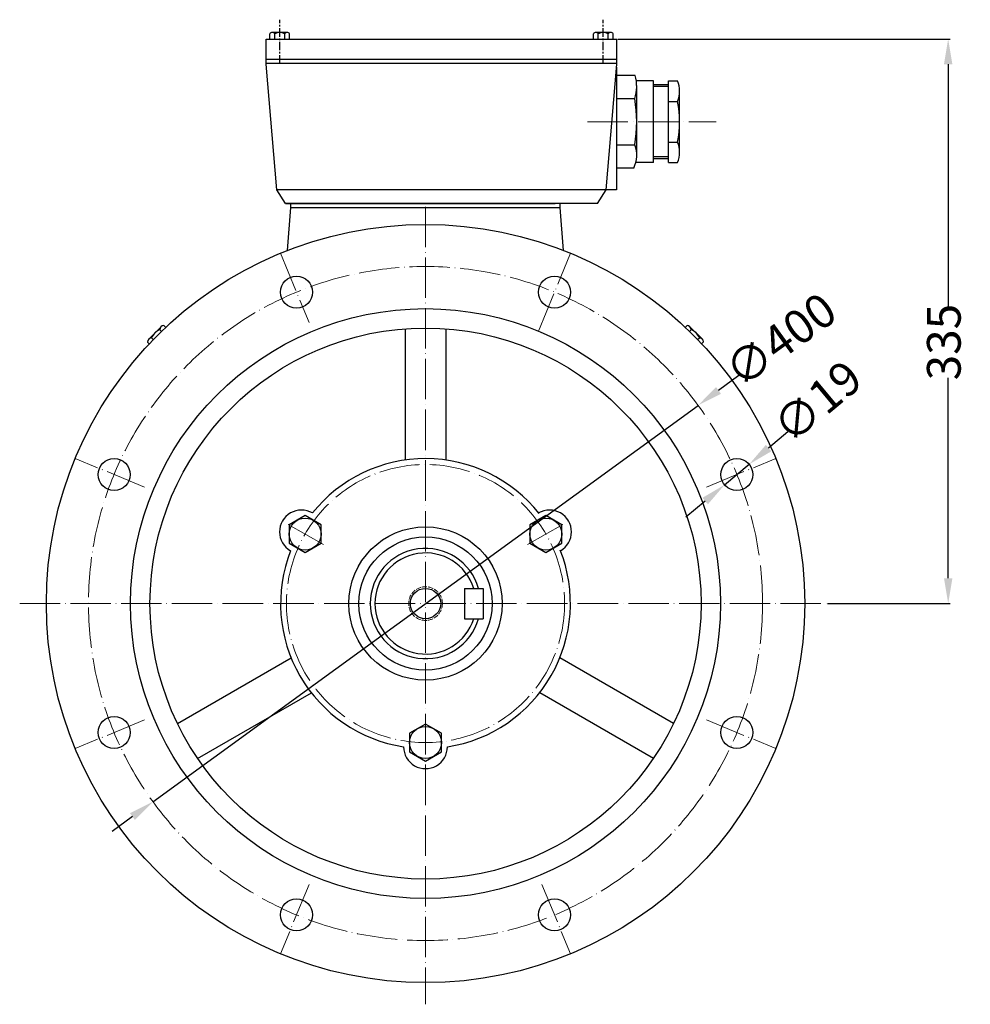
# Model space of a CAD drawing. Units: millimetres. Extents: x 42119 to 43735, y 3272 to 4266.
# Drawn here: x 43171 to 43735, y 3681 to 4266 of the extents above; entities that cross this region are included whole.
import ezdxf

# ---------------------------------------------------------------- set-up
doc = ezdxf.new("R2010")
doc.units = ezdxf.units.MM
for name, pattern in [('ACAD_ISO02W100', [15, 12, -3]), ('ACAD_ISO04W100', [30, 24, -3, 0, -3]), ('CENTERX2', [4, 2.5, -0.5, 0.5, -0.5])]:
    doc.linetypes.add(name, pattern=pattern)
for name, color, linetype in [('3', 40, 'CENTERX2'), ('4', 250, 'Continuous'), ('DIM', 12, 'Continuous')]:
    doc.layers.add(name, color=color, linetype=linetype)
for name, color, linetype, lineweight in [('AXON', 40, 'ACAD_ISO04W100', 18), ('basikes axonikes', 56, 'ACAD_ISO04W100', 15), ('DIAK', 3, 'ACAD_ISO02W100', 18)]:
    doc.layers.add(name, color=color, linetype=linetype, lineweight=lineweight)
doc.styles.get("Standard").update_dxf_attribs({"font": 'times.ttf'})
doc.dimstyles.new('ISO-25', dxfattribs={"dimtxt": 20, "dimasz": 15, "dimexe": 1.25, "dimexo": 0.625, "dimtad": 0, "dimtxsty": 'Standard', "dimcen": 2.5, "dimadec": 0, "dimazin": 0, "dimtfac": 1, "dimtmove": 0, "dimatfit": 3, "dimfxl": 1.25, "dimarcsym": 0})

# ---------------------------------------------------------------- blocks, each defined once
blk = doc.blocks.new('*D1372')
at = {"layer": 'Defpoints', "color": 0, "transparency": 16777216}
for p in [(43573.7, 4036.67), (43250.19, 3801.42)]:
    blk.add_point(p, dxfattribs=at)
at = {"layer": 'DIM', "color": 0, "lineweight": -2, "transparency": 16777216}
for p, q in [((43597.96, 4054.32), (43585.83, 4045.5)), ((43250.19, 3801.42), (43573.7, 4036.67)), ((43238.06, 3792.6), (43225.93, 3783.77))]:
    blk.add_line(p, q, dxfattribs=at)
at = {"layer": 'DIM', "color": 0, "transparency": 16777216}
for points in [[(43584.36, 4047.52), (43587.3, 4043.47), (43573.7, 4036.67)], [(43236.59, 3794.62), (43239.53, 3790.57), (43250.19, 3801.42)]]:
    blk.add_solid(points, dxfattribs=at)
at = {"layer": 'DIM', "color": 0, "transparency": 16777216, "insert": (43624.15, 4073.36), "char_height": 20, "attachment_point": 5, "rotation": 36.02507}
blk.add_mtext('∅400', dxfattribs=at)
blk = doc.blocks.new('*D1373')
at = {"layer": 'Defpoints', "color": 0, "transparency": 16777216}
for p in [(43525.45, 4254.05), (43649.79, 3919.05), (43722.11, 3919.05)]:
    blk.add_point(p, dxfattribs=at)
at = {"layer": 'DIM', "color": 0, "lineweight": -2, "transparency": 16777216}
for p, q in [((43526.07, 4254.05), (43723.36, 4254.05)), ((43722.11, 4239.05), (43722.11, 4095.41)), ((43722.11, 3934.05), (43722.11, 4053.01)), ((43650.42, 3919.05), (43723.36, 3919.05))]:
    blk.add_line(p, q, dxfattribs=at)
at = {"layer": 'DIM', "color": 0, "transparency": 16777216}
for points in [[(43719.61, 4239.05), (43724.61, 4239.05), (43722.11, 4254.05)], [(43719.61, 3934.05), (43724.61, 3934.05), (43722.11, 3919.05)]]:
    blk.add_solid(points, dxfattribs=at)
at = {"layer": 'DIM', "color": 0, "transparency": 16777216, "insert": (43722.11, 4074.21), "char_height": 20, "attachment_point": 5, "rotation": 90}
blk.add_mtext('335', dxfattribs=at)
blk = doc.blocks.new('*D1375')
at = {"layer": 'Defpoints', "color": 0, "transparency": 16777216}
for p in [(43604.01, 4001.67), (43589.43, 3989.49)]:
    blk.add_point(p, dxfattribs=at)
at = {"layer": 'DIM', "color": 0, "lineweight": -2, "transparency": 16777216}
for p, q in [((43627.04, 4020.9), (43615.53, 4011.29)), ((43589.43, 3989.49), (43604.01, 4001.67)), ((43577.92, 3979.88), (43566.4, 3970.26))]:
    blk.add_line(p, q, dxfattribs=at)
at = {"layer": 'DIM', "color": 0, "transparency": 16777216}
for points in [[(43613.92, 4013.21), (43617.13, 4009.37), (43604.01, 4001.67)], [(43576.31, 3981.8), (43579.52, 3977.96), (43589.43, 3989.49)]]:
    blk.add_solid(points, dxfattribs=at)
at = {"layer": 'DIM', "color": 0, "transparency": 16777216, "insert": (43646.15, 4036.86), "char_height": 20, "attachment_point": 5, "rotation": 39.86513}
blk.add_mtext('∅19', dxfattribs=at)

msp = doc.modelspace()

# ---------------------------------------------------------------- linework, layer by layer
for p, q in [((43317.446, 4254.047), (43525.446, 4254.047)), ((43317.446, 4239.047), (43317.446, 4254.047)), ((43319.557, 4254.047), (43319.557, 4257.147)), ((43329.863, 4257.997), (43321.03, 4257.997)), ((43322.502, 4254.047), (43322.502, 4257.147)), ((43328.391, 4254.047), (43328.391, 4257.147)), ((43331.335, 4254.047), (43331.335, 4257.147)), ((43511.557, 4254.047), (43511.557, 4257.147)), ((43521.863, 4257.997), (43513.03, 4257.997)), ((43514.502, 4254.047), (43514.502, 4257.147)), ((43520.391, 4254.047), (43520.391, 4257.147)), ((43523.335, 4254.047), (43523.335, 4257.147)), ((43525.446, 4239.109), (43525.446, 4254.047)), ((43317.446, 4242.047), (43525.446, 4242.047)), ((43525.446, 4239.547), (43317.446, 4239.547)), ((43323.665, 4164.547), (43317.446, 4239.047)), ((43519.228, 4164.547), (43525.446, 4239.109)), ((43525.307, 4237.443), (43525.307, 4164.547)), ((43536.44, 4232.475), (43525.307, 4232.475)), ((43547.272, 4229.181), (43537.083, 4229.181)), ((43537.276, 4184.466), (43537.276, 4226.504)), ((43547.272, 4180.781), (43547.272, 4229.181)), ((43556.072, 4226.975), (43547.272, 4226.975)), ((43556.072, 4180.775), (43556.072, 4229.175)), ((43556.072, 4229.175), (43561.572, 4229.175)), ((43562.672, 4185.358), (43562.672, 4223.188)), ((43525.307, 4218.725), (43536.176, 4218.725)), ((43556.072, 4217.075), (43561.572, 4217.075)), ((43525.307, 4191.225), (43536.176, 4191.225)), ((43556.072, 4192.875), (43561.572, 4192.875)), ((43547.272, 4180.769), (43536.723, 4180.769)), ((43556.072, 4182.975), (43547.272, 4182.975)), ((43556.072, 4180.775), (43561.572, 4180.775)), ((43535.482, 4177.475), (43525.307, 4177.475)), ((43328.946, 4156.547), (43323.662, 4164.547)), ((43525.307, 4164.547), (43323.665, 4164.547)), ((43513.946, 4156.547), (43519.228, 4164.547)), ((43328.946, 4156.547), (43488.946, 4156.547)), ((43513.946, 4156.547), (43328.946, 4156.547)), ((43331.946, 4154.047), (43331.946, 4156.547)), ((43491.946, 4154.047), (43491.946, 4156.547)), ((43330.123, 4128.641), (43331.946, 4154.047)), ((43331.946, 4154.047), (43491.946, 4154.047)), ((43331.946, 4154.047), (43491.946, 4154.047)), ((43493.769, 4128.641), (43491.946, 4154.047)), ((43247.709, 4075.943), (43255.02, 4083.323)), ((43255.283, 4080.545), (43254.259, 4081.56)), ((43256.678, 4084.001), (43257.769, 4082.92)), ((43399.946, 4082.106), (43399.946, 4004.205)), ((43423.946, 4082.106), (43423.946, 4004.205)), ((43566.1, 4082.942), (43567.137, 4083.989)), ((43568.585, 4080.568), (43569.578, 4081.57)), ((43568.843, 4083.284), (43576.222, 4075.972)), ((43248.051, 4073.2), (43247.004, 4074.237)), ((43250.424, 4075.685), (43249.422, 4076.678)), ((43573.445, 4075.709), (43574.46, 4076.734)), ((43576.901, 4074.315), (43575.819, 4073.224)), ((43435.146, 3928.047), (43446.146, 3928.047)), ((43435.146, 3928.047), (43435.146, 3910.047)), ((43446.146, 3928.047), (43446.146, 3910.047)), ((43435.146, 3910.047), (43446.146, 3910.047)), ((43264.733, 3847.909), (43332.197, 3886.86)), ((43559.16, 3847.909), (43491.696, 3886.86)), ((43276.733, 3827.125), (43344.197, 3866.075)), ((43547.16, 3827.125), (43479.696, 3866.075))]:
    msp.add_line(p, q)
for points in [[(43350.002, 3965.783), (43340.499, 3971.269), (43330.997, 3965.783), (43330.997, 3954.81), (43340.499, 3949.324), (43350.002, 3954.81)], [(43483.393, 3949.324), (43492.896, 3954.81), (43492.896, 3965.783), (43483.393, 3971.269), (43473.891, 3965.783), (43473.891, 3954.81)], [(43402.444, 3842.033), (43402.444, 3831.06), (43411.946, 3825.574), (43421.449, 3831.06), (43421.449, 3842.033), (43411.946, 3847.519)]]:
    msp.add_lwpolyline(points, close=True)
for centre, radius in [((43411.946, 3919.047), 225), ((43335.41, 4103.822), 9.5), ((43488.483, 4103.822), 9.5), ((43411.946, 3919.047), 175), ((43411.946, 3919.047), 163.5), ((43227.17, 3995.583), 9.5), ((43596.722, 3995.583), 9.5), ((43340.499, 3960.297), 9.502), ((43483.393, 3960.297), 9.502), ((43411.946, 3919.047), 45.5), ((43411.946, 3919.047), 39.5), ((43411.946, 3919.047), 9), ((43227.17, 3842.51), 9.5), ((43596.722, 3842.51), 9.5), ((43411.946, 3836.547), 9.502), ((43335.41, 3734.271), 9.5), ((43488.483, 3734.271), 9.5)]:
    msp.add_circle(centre, radius)
for centre, radius, start, end in [((43321.03, 4256.297), 1.7, 30, 150), ((43325.446, 4252.472), 5.525, 57.795772, 122.204228), ((43329.863, 4256.297), 1.7, 30, 150), ((43513.03, 4256.297), 1.7, 30, 150), ((43517.446, 4252.472), 5.525, 57.795772, 122.204228), ((43521.863, 4256.297), 1.7, 30, 150), ((43512.354, 4226.061), 24.925, 342.883837, 14.912373), ((43545.487, 4223.125), 17.186, 339.388167, 20.611833), ((43450.788, 4204.975), 86.487, 350.852157, 9.147843), ((43495.572, 4204.975), 67.1, 349.611142, 10.388858), ((43520.115, 4185.142), 17.174, 333.484236, 20.743631), ((43546.463, 4186.825), 16.276, 338.17807, 21.82193), ((43257.583, 4073.43), 8.784, 112.236399, 158.294837), ((43256.715, 4081.545), 2.456, 90.873241, 179.657995), ((43567.12, 4081.531), 2.458, 0.929057, 89.602179), ((43566.329, 4073.41), 8.784, 22.236399, 68.294837), ((43249.462, 4074.22), 2.458, 90.929057, 179.602179), ((43574.445, 4074.278), 2.456, 0.873241, 89.657995), ((43411.946, 3919.047), 86, 38.341424, 141.327035), ((43338.307, 3961.562), 12.968, 59.933414, 240.066586), ((43485.586, 3961.562), 12.968, 299.933414, 120.066586), ((43411.946, 3919.047), 86, 158.672965, 261.327035), ((43411.946, 3919.047), 32.75, 15.950642, 344.049358), ((43411.946, 3919.047), 86, 278.672965, 21.658576), ((43411.946, 3919.047), 30, 17.457603, 342.542397), ((43411.946, 3834.015), 12.968, 179.933414, 0.066586)]:
    msp.add_arc(centre, radius, start, end)
at = {"layer": '3', "ltscale": 2}
for p, q in [((43325.446, 4239.434), (43325.446, 4265.536)), ((43517.446, 4239.434), (43517.446, 4265.536))]:
    msp.add_line(p, q, dxfattribs=at)
at = {"layer": '4'}
for p, q in [((43556.072, 4225.875), (43547.272, 4225.875)), ((43556.072, 4184.075), (43547.272, 4184.075))]:
    msp.add_line(p, q, dxfattribs=at)
at = {"layer": 'AXON'}
for p, q in [((43508.087, 4204.975), (43584.441, 4204.975)), ((43325.842, 4126.919), (43342.872, 4085.807)), ((43478.916, 4080.725), (43498.05, 4126.919)), ((43245.186, 3988.121), (43204.073, 4005.15)), ((43578.706, 3988.121), (43619.819, 4005.15)), ((43351.324, 3954.047), (43327.076, 3968.047)), ((43472.568, 3954.047), (43496.817, 3968.047)), ((43245.186, 3849.972), (43204.073, 3832.943)), ((43578.706, 3849.972), (43619.819, 3832.943)), ((43342.872, 3752.286), (43325.842, 3711.174)), ((43481.021, 3752.286), (43498.05, 3711.174))]:
    msp.add_line(p, q, dxfattribs=at)
msp.add_circle((43411.946, 3919.047), 82.5, dxfattribs=at)
at = {"layer": 'basikes axonikes'}
for p, q in [((43411.946, 4154.547), (43411.946, 3681.198)), ((43171.132, 3919.047), (43649.795, 3919.047))]:
    msp.add_line(p, q, dxfattribs=at)
msp.add_circle((43411.946, 3919.047), 200, dxfattribs=at)
at = {"layer": 'DIAK', "ltscale": 0.25}
msp.add_circle((43411.946, 3919.047), 10, dxfattribs=at)

# ---------------------------------------------------------------- dimensions: what is measured, and where the dimension line sits
at = {"layer": 'DIM'}
dim = msp.add_linear_dim(base=(43722.112, 3919.047), p1=(43525.446, 4254.047), p2=(43649.795, 3919.047), angle=90, text='335', dimstyle='ISO-25', dxfattribs=at)
dim.commit()
dim.dimension.update_dxf_attribs({"geometry": '*D1373', "text_midpoint": (43722.112, 4074.208), "dimtype": 160})
for p1, p2, picture, middle in [((43250.194, 3801.419), (43573.698, 4036.674), '*D1372', (43624.152, 4073.365)), ((43589.43, 3989.494), (43604.014, 4001.673), '*D1375', (43646.147, 4036.858))]:
    dim = msp.add_diameter_dim_2p(p1=p1, p2=p2, dimstyle='ISO-25', dxfattribs=at)
    dim.commit()
    dim.dimension.update_dxf_attribs({"geometry": picture, "text_midpoint": middle})

doc.saveas('drawing.dxf')
